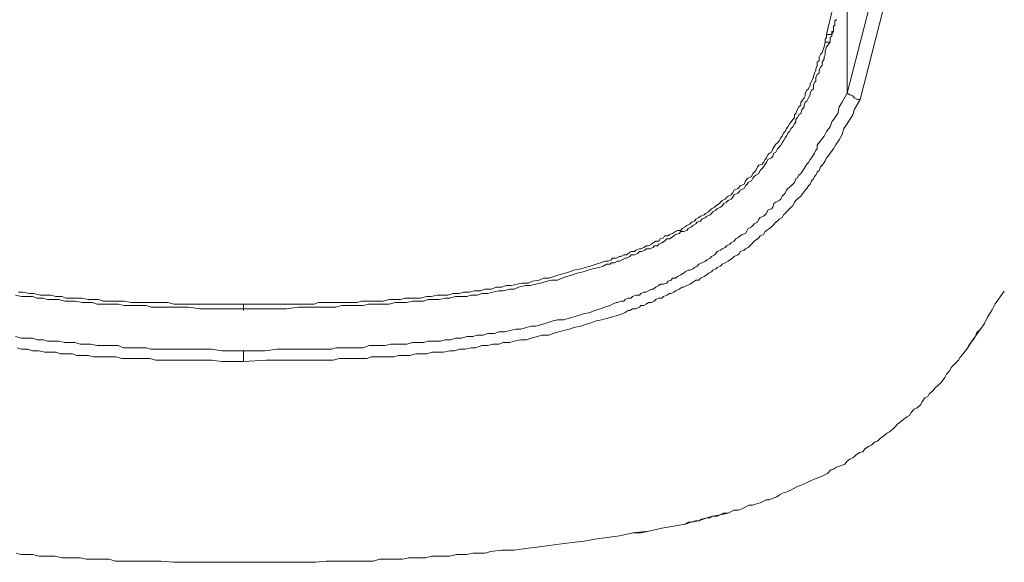
# Model space of a CAD drawing. Units: inches. Extents: x -311 to 1865, y -574 to 1029.
# Drawn here: x 333 to 354, y 437 to 449 of the extents above; entities that cross this region are included whole.
import ezdxf

# ---------------------------------------------------------------- set-up
doc = ezdxf.new("R2010")
doc.units = ezdxf.units.IN
doc.header["$MEASUREMENT"] = 0
doc.layers.add('图层 1', color=7, linetype='Continuous')

msp = doc.modelspace()

# ---------------------------------------------------------------- linework, layer by layer
at = {"layer": '图层 1', "color": 7, "lineweight": 9}
for points in [[(350.261, 448.196), (350.55, 449.424)], [(350.694, 446.968), (350.694, 449.442)], [(350.694, 446.968), (351.163, 448.81)], [(351.452, 448.747), (350.965, 446.833)], [(350.459, 448.512), (350.459, 448.485), (350.432, 448.485), (350.432, 448.458), (350.432, 448.422), (350.432, 448.386), (350.405, 448.368), (350.405, 448.331), (350.405, 448.295), (350.405, 448.259), (350.369, 448.259), (350.369, 448.223)], [(350.234, 448.034), (350.234, 448.07), (350.234, 448.097), (350.261, 448.133), (350.261, 448.16), (350.261, 448.196)], [(350.369, 448.223), (350.369, 448.196), (350.333, 448.196), (350.297, 448.196), (350.261, 448.196)], [(350.333, 448.034), (350.333, 448.07), (350.333, 448.097), (350.333, 448.133), (350.369, 448.16), (350.369, 448.196), (350.405, 448.259)], [(338.058, 442.555), (338.509, 442.555), (338.725, 442.555), (338.96, 442.555), (339.186, 442.555), (339.312, 442.555), (339.402, 442.555), (339.538, 442.555), (339.628, 442.591), (339.772, 442.591), (339.863, 442.591), (339.989, 442.591), (340.088, 442.591), (340.215, 442.591), (340.314, 442.591), (340.44, 442.591), (340.531, 442.618), (340.666, 442.618), (340.765, 442.618), (340.883, 442.618), (340.982, 442.618), (341.108, 442.654), (341.208, 442.654), (341.343, 442.654), (341.433, 442.681), (341.569, 442.681), (341.668, 442.681), (341.758, 442.681), (341.894, 442.717), (341.984, 442.717), (342.11, 442.744), (342.21, 442.744), (342.336, 442.744), (342.444, 442.78), (342.571, 442.78), (342.661, 442.807), (342.787, 442.807), (342.886, 442.835), (343.022, 442.835), (343.112, 442.871), (343.248, 442.871), (343.347, 442.907), (343.464, 442.907), (343.563, 442.943), (343.663, 442.943), (343.789, 442.97), (343.888, 442.997), (344.015, 442.997), (344.105, 443.033), (344.249, 443.06), (344.34, 443.096), (344.448, 443.096), (344.556, 443.132), (344.656, 443.168), (344.791, 443.205), (344.881, 443.232), (344.972, 443.268), (345.116, 443.295), (345.206, 443.322), (345.315, 443.349), (345.441, 443.394), (345.531, 443.421), (345.621, 443.457), (345.694, 443.457), (345.757, 443.484), (345.784, 443.52), (345.856, 443.52), (345.928, 443.548), (345.955, 443.548), (346.019, 443.584), (346.073, 443.584), (346.109, 443.611), (346.172, 443.656), (346.244, 443.656), (346.271, 443.683), (346.344, 443.71), (346.371, 443.71), (346.434, 443.737), (346.488, 443.773), (346.533, 443.773), (346.596, 443.809), (346.632, 443.836), (346.687, 443.873), (346.75, 443.873), (346.777, 443.918), (346.849, 443.945), (346.867, 443.981), (346.948, 443.981), (346.975, 444.008), (347.039, 444.035), (347.102, 444.071), (347.138, 444.098), (347.21, 444.098), (347.237, 444.134), (347.3, 444.17), (347.336, 444.197), (347.409, 444.234), (347.436, 444.27), (347.499, 444.288), (347.526, 444.333), (347.589, 444.369), (347.625, 444.396), (347.697, 444.423), (347.725, 444.45), (347.788, 444.486), (347.824, 444.522), (347.851, 444.549), (347.914, 444.586), (347.941, 444.613), (348.022, 444.658), (348.04, 444.685), (348.077, 444.721), (348.14, 444.748), (348.167, 444.784), (348.203, 444.811), (348.266, 444.838), (348.293, 444.874), (348.329, 444.938), (348.401, 444.974), (348.438, 445.01), (348.456, 445.028), (348.537, 445.064), (348.564, 445.136), (348.6, 445.172), (348.618, 445.19), (348.69, 445.226), (348.717, 445.29), (348.744, 445.317), (348.781, 445.353), (348.817, 445.425), (348.844, 445.461), (348.916, 445.479), (348.943, 445.515), (348.979, 445.578), (349.006, 445.615), (349.033, 445.678), (349.069, 445.714), (349.106, 445.732), (349.133, 445.804), (349.16, 445.84), (349.196, 445.903), (349.232, 445.93), (349.268, 445.967), (349.304, 446.03), (349.331, 446.066), (349.358, 446.129), (349.394, 446.165), (349.421, 446.228), (349.449, 446.264), (349.485, 446.328), (349.521, 446.364), (349.557, 446.418), (349.593, 446.454), (349.593, 446.517), (349.62, 446.544), (349.647, 446.616), (349.683, 446.68), (349.719, 446.716), (349.719, 446.779), (349.746, 446.797), (349.792, 446.869), (349.81, 446.914), (349.81, 446.968), (349.846, 447.032), (349.882, 447.059), (349.918, 447.131), (349.918, 447.158), (349.945, 447.221), (349.99, 447.293), (349.99, 447.32), (350.008, 447.384), (350.035, 447.447), (350.035, 447.474), (350.062, 447.546), (350.062, 447.618), (350.107, 447.645), (350.107, 447.718), (350.134, 447.772), (350.171, 447.817), (350.207, 447.934), (350.234, 448.034)], [(350.333, 448.034), (350.261, 447.934), (350.234, 447.844), (350.234, 447.772), (350.207, 447.718), (350.207, 447.682), (350.171, 447.618), (350.171, 447.546), (350.134, 447.51), (350.107, 447.447), (350.107, 447.384), (350.062, 447.357), (350.035, 447.293), (350.035, 447.221), (350.008, 447.194), (349.99, 447.131), (349.99, 447.059), (349.945, 447.032), (349.918, 446.968), (349.918, 446.932), (349.882, 446.869), (349.846, 446.797), (349.81, 446.779), (349.792, 446.716), (349.792, 446.68), (349.746, 446.616), (349.719, 446.544), (349.683, 446.517), (349.647, 446.454), (349.62, 446.418), (349.62, 446.364), (349.593, 446.328), (349.557, 446.264), (349.521, 446.228), (349.485, 446.165), (349.449, 446.129), (349.421, 446.066), (349.394, 446.03), (349.358, 445.967), (349.331, 445.93), (349.304, 445.876), (349.268, 445.84), (349.232, 445.804), (349.196, 445.732), (349.16, 445.714), (349.133, 445.651), (349.106, 445.615), (349.033, 445.578), (349.006, 445.515), (348.979, 445.479), (348.943, 445.425), (348.916, 445.389), (348.871, 445.353), (348.844, 445.29), (348.781, 445.254), (348.744, 445.226), (348.717, 445.19), (348.69, 445.136), (348.618, 445.1), (348.6, 445.064), (348.564, 445.028), (348.537, 444.974), (348.456, 444.938), (348.438, 444.911), (348.401, 444.874), (348.329, 444.838), (348.293, 444.784), (348.266, 444.748), (348.203, 444.721), (348.167, 444.685), (348.113, 444.658), (348.077, 444.613), (348.04, 444.586), (347.968, 444.549), (347.941, 444.522), (347.878, 444.486), (347.851, 444.45), (347.824, 444.423), (347.752, 444.396), (347.725, 444.369), (347.652, 444.333), (347.625, 444.288), (347.553, 444.27), (347.526, 444.234), (347.463, 444.197), (347.436, 444.17), (347.363, 444.134), (347.336, 444.098), (347.264, 444.071), (347.21, 444.071), (347.174, 444.035), (347.102, 444.008), (347.066, 443.981), (347.011, 443.945), (346.975, 443.918), (346.921, 443.918), (346.867, 443.873), (346.813, 443.836), (346.75, 443.809), (346.723, 443.773), (346.65, 443.773), (346.632, 443.737), (346.56, 443.71), (346.488, 443.71), (346.461, 443.683), (346.398, 443.656), (346.344, 443.656), (346.307, 443.611), (346.244, 443.584), (346.172, 443.584), (346.145, 443.548), (346.073, 443.52), (346.046, 443.52), (345.982, 443.484), (345.928, 443.457), (345.883, 443.457), (345.82, 443.421), (345.757, 443.421), (345.73, 443.394), (345.658, 443.394), (345.585, 443.349), (345.495, 443.322), (345.36, 443.295), (345.269, 443.268), (345.17, 443.232), (345.044, 443.205), (344.944, 443.168), (344.827, 443.132), (344.728, 443.096), (344.629, 443.06), (344.502, 443.06), (344.412, 443.033), (344.277, 442.997), (344.177, 442.97), (344.051, 442.943), (343.961, 442.943), (343.816, 442.907), (343.726, 442.871), (343.636, 442.871), (343.491, 442.835), (343.401, 442.835), (343.275, 442.807), (343.175, 442.78), (343.049, 442.78), (342.95, 442.744), (342.823, 442.744), (342.733, 442.717), (342.589, 442.717), (342.498, 442.717), (342.381, 442.681), (342.282, 442.681), (342.155, 442.654), (342.047, 442.654), (341.921, 442.654), (341.83, 442.618), (341.695, 442.618), (341.596, 442.618), (341.478, 442.591), (341.343, 442.591), (341.235, 442.591), (341.108, 442.555), (341.018, 442.555), (340.883, 442.555), (340.801, 442.555), (340.666, 442.555), (340.567, 442.528), (340.44, 442.528), (340.35, 442.528), (340.215, 442.528), (340.115, 442.528), (339.989, 442.492), (339.899, 442.492), (339.772, 442.492), (339.673, 442.492), (339.538, 442.492), (339.448, 442.492), (339.312, 442.492), (339.213, 442.492), (338.96, 442.455), (338.725, 442.455), (338.509, 442.455), (338.292, 442.455), (338.058, 442.455)], [(350.333, 448.034), (350.297, 448.034), (350.261, 448.034), (350.234, 448.034)], [(338.058, 441.58), (338.292, 441.58), (338.509, 441.58), (338.762, 441.616), (338.987, 441.616), (339.086, 441.616), (339.213, 441.616), (339.312, 441.616), (339.448, 441.616), (339.538, 441.616), (339.673, 441.616), (339.772, 441.616), (339.899, 441.616), (339.989, 441.643), (340.115, 441.643), (340.215, 441.643), (340.35, 441.643), (340.477, 441.643), (340.567, 441.643), (340.693, 441.688), (340.801, 441.688), (340.91, 441.688), (341.018, 441.688), (341.144, 441.715), (341.235, 441.715), (341.379, 441.715), (341.478, 441.715), (341.596, 441.751), (341.695, 441.751), (341.83, 441.751), (341.921, 441.778), (342.047, 441.778), (342.182, 441.778), (342.282, 441.806), (342.408, 441.806), (342.498, 441.842), (342.625, 441.842), (342.733, 441.878), (342.859, 441.878), (342.95, 441.905), (343.076, 441.905), (343.175, 441.941), (343.311, 441.941), (343.401, 441.977), (343.527, 441.977), (343.636, 442.004), (343.762, 442.031), (343.861, 442.031), (343.979, 442.067), (344.078, 442.094), (344.177, 442.094), (344.304, 442.13), (344.412, 442.167), (344.538, 442.203), (344.629, 442.23), (344.755, 442.23), (344.854, 442.257), (344.972, 442.293), (345.071, 442.32), (345.17, 442.356), (345.315, 442.383), (345.405, 442.419), (345.531, 442.455), (345.621, 442.492), (345.73, 442.528), (345.784, 442.555), (345.856, 442.591), (345.883, 442.591), (345.955, 442.618), (346.019, 442.618), (346.046, 442.654), (346.109, 442.681), (346.172, 442.681), (346.199, 442.717), (346.271, 442.744), (346.344, 442.744), (346.371, 442.78), (346.434, 442.807), (346.488, 442.807), (346.533, 442.835), (346.596, 442.871), (346.632, 442.871), (346.687, 442.907), (346.75, 442.943), (346.777, 442.97), (346.849, 442.97), (346.921, 442.997), (346.948, 443.033), (347.011, 443.06), (347.039, 443.096), (347.102, 443.096), (347.138, 443.132), (347.21, 443.168), (347.264, 443.205), (347.3, 443.232), (347.363, 443.268), (347.409, 443.268), (347.463, 443.295), (347.499, 443.322), (347.553, 443.349), (347.589, 443.394), (347.652, 443.421), (347.725, 443.457), (347.752, 443.484), (347.824, 443.52), (347.851, 443.548), (347.914, 443.584), (347.941, 443.611), (347.968, 443.656), (348.04, 443.683), (348.077, 443.71), (348.14, 443.737), (348.167, 443.773), (348.239, 443.809), (348.266, 443.836), (348.329, 443.873), (348.365, 443.918), (348.401, 443.945), (348.456, 443.981), (348.492, 444.008), (348.564, 444.035), (348.6, 444.098), (348.618, 444.134), (348.69, 444.17), (348.717, 444.197), (348.744, 444.234), (348.817, 444.27), (348.844, 444.333), (348.871, 444.369), (348.943, 444.396), (348.979, 444.423), (349.006, 444.45), (349.033, 444.522), (349.106, 444.549), (349.133, 444.586), (349.16, 444.658), (349.196, 444.685), (349.268, 444.721), (349.304, 444.748), (349.331, 444.811), (349.358, 444.838), (349.394, 444.874), (349.421, 444.938), (349.449, 444.974), (349.521, 445.028), (349.557, 445.064), (349.593, 445.1), (349.62, 445.172), (349.647, 445.19), (349.683, 445.254), (349.719, 445.29), (349.746, 445.317), (349.792, 445.389), (349.81, 445.425), (349.846, 445.479), (349.882, 445.515), (349.918, 445.578), (349.945, 445.615), (349.99, 445.678), (350.008, 445.714), (350.035, 445.777), (350.062, 445.804), (350.062, 445.876), (350.134, 445.967), (350.207, 446.066), (350.261, 446.165), (350.333, 446.264), (350.369, 446.364), (350.432, 446.454), (350.496, 446.544), (350.523, 446.68), (350.586, 446.779), (350.694, 446.968)], [(350.694, 446.968), (350.748, 446.932), (350.811, 446.914), (350.839, 446.869), (350.911, 446.833), (350.965, 446.833)], [(350.965, 446.833), (350.839, 446.616), (350.811, 446.517), (350.748, 446.418), (350.694, 446.328), (350.622, 446.228), (350.586, 446.102), (350.523, 445.994), (350.459, 445.903), (350.405, 445.804), (350.333, 445.714), (350.297, 445.651), (350.261, 445.615), (350.234, 445.551), (350.207, 445.515), (350.171, 445.461), (350.134, 445.425), (350.107, 445.353), (350.062, 445.317), (350.035, 445.254), (350.008, 445.226), (349.99, 445.172), (349.945, 445.136), (349.918, 445.064), (349.882, 445.028), (349.846, 444.974), (349.81, 444.938), (349.792, 444.911), (349.746, 444.838), (349.719, 444.811), (349.647, 444.748), (349.62, 444.721), (349.593, 444.685), (349.557, 444.613), (349.521, 444.586), (349.485, 444.549), (349.421, 444.486), (349.394, 444.45), (349.358, 444.423), (349.331, 444.369), (349.268, 444.333), (349.232, 444.288), (349.196, 444.27), (349.133, 444.197), (349.106, 444.17), (349.069, 444.134), (349.006, 444.098), (348.979, 444.071), (348.943, 444.008), (348.871, 443.981), (348.844, 443.945), (348.817, 443.918), (348.744, 443.873), (348.717, 443.836), (348.654, 443.773), (348.618, 443.737), (348.564, 443.71), (348.537, 443.683), (348.456, 443.656), (348.438, 443.611), (348.401, 443.584), (348.329, 443.548), (348.293, 443.52), (348.239, 443.484), (348.203, 443.457), (348.14, 443.421), (348.077, 443.394), (348.04, 443.349), (347.968, 443.322), (347.941, 443.295), (347.878, 443.268), (347.851, 443.232), (347.788, 443.205), (347.752, 443.168), (347.697, 443.132), (347.625, 443.096), (347.589, 443.06), (347.526, 443.06), (347.499, 443.033), (347.436, 442.997), (347.409, 442.97), (347.336, 442.943), (347.264, 442.907), (347.237, 442.907), (347.174, 442.871), (347.102, 442.835), (347.066, 442.807), (347.011, 442.78), (346.975, 442.78), (346.921, 442.744), (346.849, 442.717), (346.813, 442.681), (346.75, 442.681), (346.687, 442.654), (346.65, 442.618), (346.596, 442.591), (346.533, 442.591), (346.488, 442.555), (346.434, 442.528), (346.371, 442.528), (346.344, 442.492), (346.271, 442.455), (346.199, 442.455), (346.145, 442.419), (346.109, 442.419), (346.046, 442.383), (345.982, 442.356), (345.883, 442.32), (345.784, 442.293), (345.658, 442.257), (345.558, 442.23), (345.441, 442.203), (345.333, 442.167), (345.206, 442.13), (345.116, 442.094), (344.972, 442.067), (344.881, 442.031), (344.755, 442.004), (344.656, 441.977), (344.538, 441.941), (344.448, 441.905), (344.304, 441.905), (344.213, 441.878), (344.078, 441.842), (343.979, 441.806), (343.861, 441.806), (343.726, 441.778), (343.636, 441.751), (343.491, 441.751), (343.401, 441.715), (343.275, 441.715), (343.175, 441.688), (343.049, 441.688), (342.914, 441.643), (342.823, 441.643), (342.697, 441.616), (342.589, 441.616), (342.471, 441.58), (342.381, 441.58), (342.246, 441.553), (342.11, 441.553), (342.011, 441.553), (341.894, 441.517), (341.794, 441.517), (341.668, 441.517), (341.542, 441.481), (341.433, 441.481), (341.307, 441.481), (341.208, 441.454), (341.081, 441.454), (340.946, 441.454), (340.856, 441.454), (340.729, 441.454), (340.639, 441.417), (340.495, 441.417), (340.386, 441.417), (340.287, 441.417), (340.152, 441.417), (340.061, 441.417), (339.935, 441.381), (339.7, 441.381), (339.484, 441.381), (339.213, 441.381), (338.987, 441.381), (338.762, 441.381), (338.545, 441.381), (338.058, 441.354)], [(338.058, 442.455), (337.832, 442.455), (337.606, 442.455), (337.39, 442.455), (337.155, 442.455), (336.92, 442.492), (336.803, 442.492), (336.704, 442.492), (336.577, 442.492), (336.487, 442.492), (336.352, 442.492), (336.252, 442.492), (336.126, 442.492), (336.027, 442.528), (335.909, 442.528), (335.801, 442.528), (335.675, 442.528), (335.566, 442.528), (335.44, 442.555), (335.35, 442.555), (335.223, 442.555), (335.124, 442.555), (334.998, 442.555), (334.898, 442.591), (334.772, 442.591), (334.682, 442.591), (334.537, 442.618), (334.447, 442.618), (334.321, 442.618), (334.194, 442.654), (334.104, 442.654), (333.96, 442.654), (333.869, 442.681), (333.743, 442.681), (333.644, 442.717), (333.517, 442.717), (333.418, 442.717), (333.292, 442.744)], [(333.355, 442.807), (333.445, 442.807), (333.581, 442.78), (333.671, 442.78), (333.815, 442.744), (333.905, 442.744), (334.032, 442.744), (334.131, 442.717), (334.257, 442.717), (334.348, 442.681), (334.483, 442.681), (334.573, 442.681), (334.682, 442.681), (334.808, 442.654), (334.898, 442.654), (335.025, 442.654), (335.124, 442.618), (335.259, 442.618), (335.35, 442.618), (335.476, 442.618), (335.566, 442.618), (335.711, 442.591), (335.801, 442.591), (335.936, 442.591), (336.027, 442.591), (336.162, 442.591), (336.252, 442.591), (336.379, 442.591), (336.487, 442.591), (336.604, 442.555), (336.704, 442.555), (336.83, 442.555), (336.92, 442.555), (337.155, 442.555), (337.39, 442.555), (337.606, 442.555), (338.058, 442.555)], [(353.98, 442.825), (353.79, 442.564), (353.727, 442.437), (353.628, 442.284), (353.564, 442.149), (353.474, 442.022), (353.375, 441.887), (353.285, 441.76), (353.212, 441.634), (353.113, 441.508), (353.059, 441.444), (353.023, 441.381), (352.96, 441.318), (352.933, 441.291), (352.869, 441.228), (352.842, 441.165), (352.77, 441.092), (352.734, 441.02), (352.68, 440.948), (352.644, 440.903), (352.581, 440.849), (352.535, 440.804), (352.481, 440.74), (352.409, 440.677), (352.382, 440.623), (352.319, 440.596), (352.265, 440.524), (352.229, 440.452), (352.156, 440.388), (352.093, 440.361), (352.03, 440.289), (351.994, 440.226), (351.94, 440.199), (351.868, 440.145), (351.813, 440.1), (351.741, 440.036), (351.687, 439.982), (351.651, 439.946), (351.579, 439.883), (351.525, 439.856), (351.452, 439.793), (351.398, 439.757), (351.326, 439.693), (351.263, 439.666), (351.2, 439.603), (351.136, 439.576), (351.064, 439.531), (351.019, 439.468), (350.947, 439.45), (350.875, 439.396), (350.811, 439.341), (350.748, 439.314), (350.694, 439.269), (350.64, 439.206), (350.532, 439.17), (350.468, 439.143), (350.405, 439.107), (350.351, 439.089), (350.279, 439.016), (350.207, 438.98), (350.153, 438.953), (350.08, 438.926), (349.99, 438.89), (349.927, 438.863), (349.855, 438.827), (349.792, 438.8), (349.728, 438.773), (349.638, 438.737), (349.575, 438.701), (349.503, 438.664), (349.439, 438.628), (349.34, 438.601), (349.277, 438.565), (349.223, 438.529), (349.16, 438.502), (349.06, 438.466), (348.997, 438.466), (348.925, 438.43), (348.871, 438.403), (348.772, 438.376), (348.708, 438.349), (348.636, 438.349), (348.546, 438.303), (348.492, 438.276), (348.42, 438.249), (348.32, 438.249), (348.257, 438.213), (348.203, 438.186), (348.031, 438.15), (347.878, 438.123), (347.752, 438.087), (347.589, 438.024), (347.427, 437.996), (347.3, 437.951), (347.138, 437.924), (346.984, 437.897), (346.813, 437.87), (346.668, 437.834), (346.542, 437.807), (346.217, 437.771), (345.928, 437.708)], [(345.928, 437.708), (346.217, 437.771), (346.38, 437.771), (346.542, 437.807), (346.668, 437.834), (346.813, 437.87), (346.984, 437.897), (347.138, 437.924), (347.3, 437.951), (347.372, 437.996), (347.427, 437.996), (347.517, 438.024), (347.589, 438.024), (347.643, 438.06), (347.752, 438.087), (347.815, 438.087), (347.878, 438.123), (347.968, 438.123), (348.031, 438.15), (348.095, 438.186), (348.203, 438.186), (348.257, 438.213), (348.32, 438.249), (348.42, 438.249), (348.492, 438.276), (348.546, 438.303), (348.636, 438.349), (348.708, 438.349), (348.772, 438.376), (348.871, 438.403), (348.925, 438.43), (348.997, 438.466), (349.06, 438.466), (349.16, 438.502), (349.223, 438.529), (349.277, 438.565), (349.34, 438.601), (349.439, 438.628), (349.503, 438.664), (349.575, 438.701), (349.638, 438.737), (349.728, 438.773), (349.792, 438.8), (349.855, 438.827), (349.927, 438.863), (349.99, 438.89), (350.08, 438.926), (350.153, 438.953), (350.207, 438.98), (350.279, 439.016), (350.351, 439.089), (350.405, 439.107), (350.468, 439.143), (350.532, 439.17), (350.64, 439.206), (350.694, 439.269), (350.748, 439.314), (350.811, 439.341), (350.875, 439.396), (350.947, 439.45), (351.019, 439.468), (351.064, 439.531), (351.136, 439.576), (351.2, 439.603), (351.263, 439.666), (351.326, 439.693), (351.398, 439.757), (351.452, 439.793), (351.525, 439.856), (351.579, 439.883), (351.651, 439.946), (351.687, 439.982), (351.741, 440.036), (351.813, 440.1), (351.868, 440.145), (351.94, 440.199), (351.994, 440.226), (352.03, 440.289), (352.093, 440.361), (352.156, 440.388), (352.229, 440.452), (352.265, 440.524), (352.319, 440.596), (352.382, 440.623), (352.409, 440.677), (352.481, 440.74), (352.535, 440.804), (352.581, 440.849), (352.644, 440.903), (352.68, 440.948), (352.734, 441.02), (352.77, 441.092), (352.842, 441.165), (352.869, 441.228), (352.933, 441.291), (352.96, 441.318), (353.023, 441.381), (353.059, 441.444), (353.113, 441.508), (353.158, 441.571), (353.212, 441.634), (353.239, 441.697), (353.285, 441.76), (353.339, 441.824), (353.375, 441.887), (353.402, 441.959), (353.474, 442.022), (353.564, 442.149), (353.628, 442.284), (353.727, 442.437), (353.79, 442.564), (353.98, 442.825)], [(333.292, 441.878), (333.418, 441.842), (333.517, 441.842), (333.644, 441.842), (333.743, 441.806), (333.869, 441.806), (333.96, 441.778), (334.104, 441.778), (334.194, 441.778), (334.321, 441.751), (334.429, 441.751), (334.537, 441.751), (334.646, 441.715), (334.772, 441.715), (334.862, 441.715), (334.998, 441.688), (335.097, 441.688), (335.223, 441.688), (335.314, 441.688), (335.44, 441.688), (335.548, 441.643), (335.675, 441.643), (335.801, 441.643), (335.909, 441.643), (336.027, 441.643), (336.126, 441.616), (336.252, 441.616), (336.352, 441.616), (336.487, 441.616), (336.577, 441.616), (336.704, 441.616), (336.803, 441.616), (336.92, 441.616), (337.155, 441.616), (337.39, 441.616), (337.606, 441.58), (337.832, 441.58), (338.058, 441.58)], [(338.058, 441.354), (337.606, 441.354), (337.39, 441.381), (337.119, 441.381), (336.902, 441.381), (336.667, 441.381), (336.433, 441.381), (336.225, 441.381), (336.099, 441.417), (335.963, 441.417), (335.855, 441.417), (335.738, 441.417), (335.638, 441.417), (335.512, 441.417), (335.386, 441.454), (335.296, 441.454), (335.151, 441.454), (335.061, 441.454), (334.925, 441.454), (334.808, 441.481), (334.709, 441.481), (334.573, 441.481), (334.483, 441.517), (334.348, 441.517), (334.23, 441.517), (334.131, 441.553), (333.996, 441.553), (333.905, 441.553), (333.779, 441.58), (333.644, 441.58), (333.544, 441.616), (333.418, 441.616), (333.328, 441.643)], [(338.058, 441.58), (338.058, 441.354)], [(338.058, 441.354), (338.058, 441.58)], [(338.058, 441.354), (338.058, 441.417), (338.058, 441.481), (338.058, 441.58)], [(338.058, 441.354), (338.058, 441.354)], [(338.058, 441.354), (338.058, 441.354)], [(338.058, 437.157), (338.581, 437.157), (338.798, 437.157), (339.05, 437.157), (339.303, 437.157), (339.565, 437.157), (339.791, 437.184), (340.043, 437.184), (340.296, 437.184), (340.531, 437.184), (340.774, 437.184), (340.91, 437.22), (341.036, 437.22), (341.126, 437.22), (341.253, 437.22), (341.388, 437.22), (341.515, 437.247), (341.65, 437.247), (341.776, 437.247), (341.867, 437.247), (341.993, 437.283), (342.119, 437.283), (342.246, 437.283), (342.372, 437.283), (342.516, 437.32), (342.607, 437.32), (342.733, 437.32), (342.859, 437.347), (342.986, 437.347), (343.112, 437.347), (343.239, 437.383), (343.464, 437.41), (343.726, 437.41), (343.97, 437.446), (344.195, 437.473), (344.457, 437.509), (344.665, 437.536), (344.935, 437.572), (345.188, 437.599), (345.414, 437.644), (345.928, 437.708)], [(333.301, 437.347), (333.4, 437.32), (333.526, 437.32), (333.653, 437.32), (333.779, 437.283), (333.905, 437.283), (334.032, 437.283), (334.122, 437.283), (334.267, 437.247), (334.393, 437.247), (334.519, 437.247), (334.646, 437.247), (334.772, 437.22), (334.871, 437.22), (334.989, 437.22), (335.115, 437.22), (335.25, 437.22), (335.377, 437.184), (335.602, 437.184), (335.855, 437.184), (336.117, 437.184), (336.334, 437.184), (336.595, 437.157), (336.839, 437.157), (337.101, 437.157), (337.326, 437.157), (337.588, 437.157), (338.058, 437.157)]]:
    msp.add_lwpolyline(points, dxfattribs=at)
msp.add_open_spline([(338.058, 442.455), (338.058, 442.455), (338.058, 442.419), (338.058, 442.419), (338.058, 442.419), (338.058, 442.455), (338.058, 442.455), (338.058, 442.455), (338.058, 442.492), (338.058, 442.492), (338.058, 442.492), (338.058, 442.528), (338.058, 442.528), (338.058, 442.528), (338.058, 442.555), (338.058, 442.555)], degree=3, knots=[0, 0, 0, 0, 1, 1, 1, 2, 2, 2, 3, 3, 3, 4, 4, 4, 5, 5, 5, 5], dxfattribs=at)

doc.saveas('drawing.dxf')
